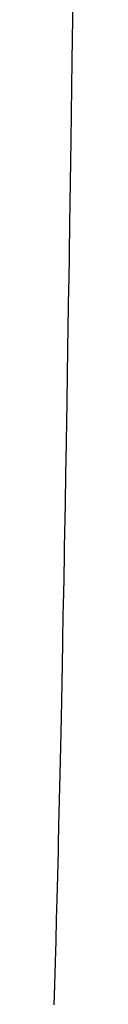
# Model space of a CAD drawing. Units: inches. Extents: x 7.05 to 14.37, y 5.66 to 12.36.
# Drawn here: x 12.65 to 12.65, y 9.04 to 9.19 of the extents above; entities that cross this region are included whole.
import ezdxf

# ---------------------------------------------------------------- set-up
doc = ezdxf.new("R2010")
doc.units = ezdxf.units.IN
doc.header["$LTSCALE"] = 1.21
doc.header["$MEASUREMENT"] = 0
doc.layers.get('0').update_dxf_attribs({"linetype": 'CONTINUOUS'})

msp = doc.modelspace()

# ---------------------------------------------------------------- linework, layer by layer
at = {"color": 9, "linetype": 'CONTINUOUS'}
for p, q in [((12.6545130216, 9.2087186458), (12.654183336, 9.1844045184)), ((12.654183336, 9.1844045184), (12.654010722, 9.1720918862)), ((12.654010722, 9.1720918862), (12.6538247848, 9.1592614836)), ((12.6538247848, 9.1592614836), (12.653691267, 9.1503843528)), ((12.653691267, 9.1503843528), (12.6536809411, 9.1497107629)), ((12.6536809411, 9.1497107629), (12.6535306135, 9.1401136317)), ((12.6535306135, 9.1401136317), (12.6533967547, 9.1318761621)), ((12.6533967547, 9.1318761621), (12.6532452804, 9.1228713718)), ((12.6532452804, 9.1228713718), (12.6532129621, 9.1209904888)), ((12.6532129621, 9.1209904888), (12.6531280648, 9.1161129074)), ((12.6531280648, 9.1161129074), (12.6530909981, 9.1140110136)), ((12.6530909981, 9.1140110136), (12.6530113387, 9.1095479515)), ((12.6530113387, 9.1095479515), (12.6529838036, 9.1080217753)), ((12.6529838036, 9.1080217753), (12.6528771347, 9.1021901171)), ((12.6528771347, 9.1021901171), (12.652859475, 9.1012378226)), ((12.652859475, 9.1012378226), (12.6527583807, 9.0958647532)), ((12.6527583807, 9.0958647532), (12.6527360193, 9.0946951359)), ((12.6527360193, 9.0946951359), (12.6526179521, 9.0886404424)), ((12.6526179521, 9.0886404424), (12.6525109031, 9.0833352363)), ((12.6525109031, 9.0833352363), (12.6524185022, 9.0789033554)), ((12.6524185022, 9.0789033554), (12.6523270346, 9.0746537025)), ((12.6523270346, 9.0746537025), (12.6522388353, 9.0706862564)), ((12.6522388353, 9.0706862564), (12.6521481079, 9.0667379441)), ((12.6521481079, 9.0667379441), (12.6520839038, 9.0640242299)), ((12.6520839038, 9.0640242299), (12.6520554821, 9.0628438192)), ((12.6520554821, 9.0628438192), (12.6519621609, 9.0590517992)), ((12.6519621609, 9.0590517992), (12.6518704317, 9.0554376054)), ((12.6518704317, 9.0554376054), (12.651789829, 9.0523435716)), ((12.651789829, 9.0523435716), (12.6517001739, 9.0489818123)), ((12.6517001739, 9.0489818123), (12.6516138689, 9.0458163832)), ((12.6516138689, 9.0458163832), (12.6515129778, 9.042193649)), ((12.6515129778, 9.042193649), (12.6514282261, 9.0392076356))]:
    msp.add_line(p, q, dxfattribs=at)

doc.saveas('drawing.dxf')
